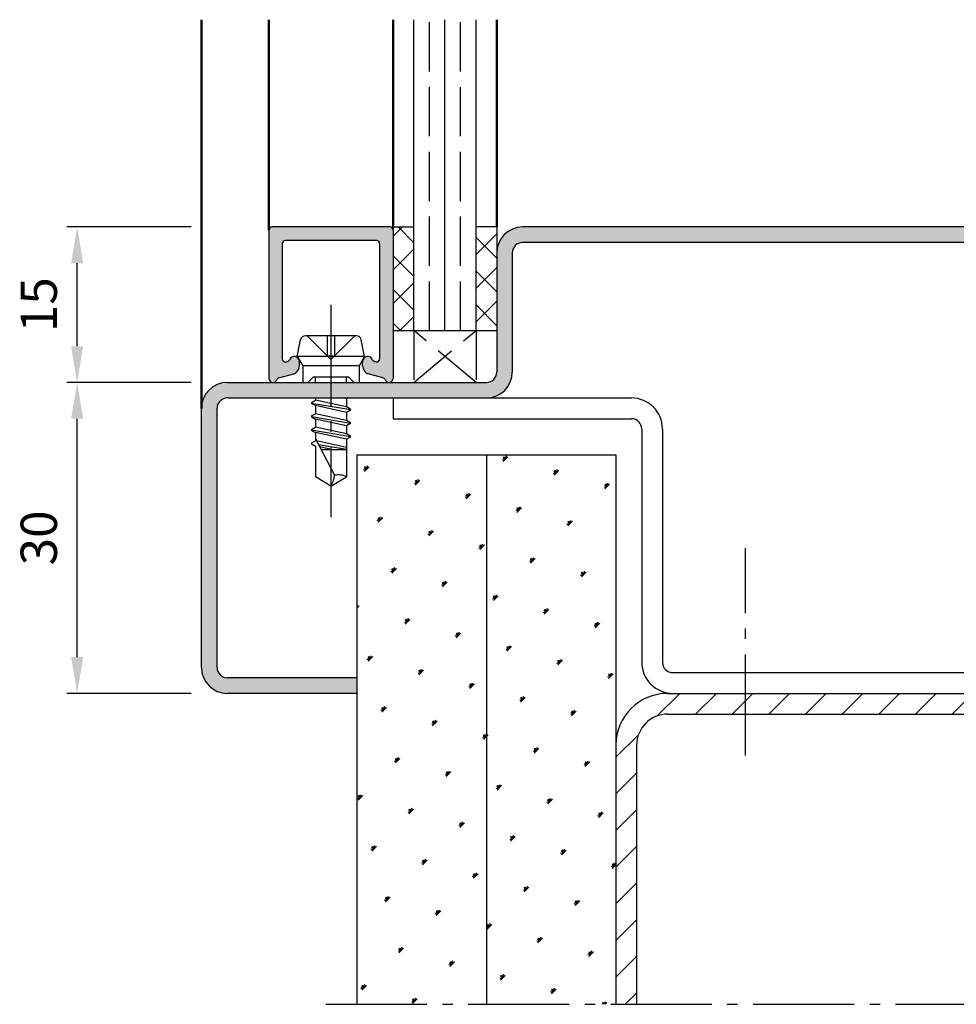
# Model space of a CAD drawing. Units: millimetres. Extents: x 0 to 1260, y -28 to 446.
# Drawn here: x 377 to 468, y 138 to 234 of the extents above; entities that cross this region are included whole.
import ezdxf

# ---------------------------------------------------------------- set-up
doc = ezdxf.new("R2010")
doc.units = ezdxf.units.MM
doc.linetypes.add('AM_DIN_F_W050', pattern=[6.25, 4.75, -1.5])
doc.linetypes.add('AM_DIN_G_W050', pattern=[13.75, 9.75, -1.5, 1, -1.5])
for name, color, linetype, lineweight in [('AM_1', 14, 'Continuous', 50), ('AM_3', 6, 'AM_DIN_F_W050', 25), ('AM_5', 3, 'Continuous', 25), ('AM_7', 4, 'AM_DIN_G_W050', 25), ('AM_8', 1, 'Continuous', 25)]:
    doc.layers.add(name, color=color, linetype=linetype, lineweight=lineweight)
doc.styles.get("Standard").update_dxf_attribs({"font": 'isocp.shx'})
doc.dimstyles.new('AM_DIN$0', dxfattribs={"dimtxt": 3.5, "dimasz": 3.5, "dimexe": 1, "dimexo": 1, "dimgap": 1.5, "dimtad": 1, "dimdec": 1, "dimdsep": 46, "dimtxsty": 'Standard', "dimcen": 0, "dimclrd": 256, "dimclre": 256, "dimclrt": 2, "dimadec": 0, "dimazin": 2, "dimtp": 0.1, "dimtm": 0.1, "dimtfac": 0.71, "dimtdec": 1, "dimtmove": 0, "dimatfit": 3, "dimfxl": 0, "dimlwd": -1, "dimlwe": -1, "dimarcsym": 0})
pattern_1 = [(135, (627.2323591630213, 224.6758318885466), (-1.626345596729059, -1.626345596729059), []), (225, (627.2323591630213, 224.6758318885466), (1.626345596729059, -1.626345596729059), [])]
pattern_2 = [(45, (656.0043098341562, -62.55361285507161), (-1.314800746303021, 4.906903194730683), [0.635, -4.445]), (135, (656.2288162371829, -62.32910645204487), (-4.906903194730682, 1.314800746303022), [0.3175, -8.48131809448]), (135, (656.2849428379395, -62.2729798512882), (-4.906903194730682, 1.314800746303022), [0.254, -8.54481809448]), (135, (656.1726896364262, -62.38523305280157), (-4.906903194730682, 1.314800746303022), [0.254, -8.54481809448]), (105, (656.3410694386962, -62.2168532505315), (-4.906903193699302, 1.314800750152187), [0.2032, -4.8768]), (165, (656.1165630356695, -62.44135965355824), (-3.592102447396282, -3.592102444578495), [0.2032, -4.8768])]

# ---------------------------------------------------------------- blocks, each defined once
blk = doc.blocks.new('*D22')
at = {"layer": 'AM_5', "linetype": 'ByBlock'}
for p, q in [((394, 198.5), (382, 198.5)), ((383, 172), (383, 195)), ((394, 168.5), (382, 168.5))]:
    blk.add_line(p, q, dxfattribs=at)
at = {"layer": 'AM_5'}
for points in [[(382.4166666666667, 195), (383.5833333333333, 195), (383, 198.5)], [(382.4166666666667, 172), (383.5833333333333, 172), (383, 168.5)]]:
    blk.add_solid(points, dxfattribs=at)
at = {"layer": 'Defpoints', "color": 0}
for p in [(383, 198.5), (395, 198.5), (395, 168.5)]:
    blk.add_point(p, dxfattribs=at)
at = {"layer": 'AM_5', "color": 2, "insert": (379.7499999999999, 183.5000000000001), "char_height": 3.5, "attachment_point": 5, "rotation": 90}
blk.add_mtext('30', dxfattribs=at)
blk = doc.blocks.new('*D40')
at = {"layer": 'AM_5', "linetype": 'ByBlock'}
for p, q in [((394, 213.5), (382, 213.5)), ((383, 202), (383, 210)), ((394, 198.5), (382, 198.5))]:
    blk.add_line(p, q, dxfattribs=at)
at = {"layer": 'AM_5'}
for points in [[(382.4166666666667, 210), (383.5833333333333, 210), (383, 213.5)], [(382.4166666666667, 202), (383.5833333333333, 202), (383, 198.5)]]:
    blk.add_solid(points, dxfattribs=at)
at = {"layer": 'Defpoints', "color": 0}
for p in [(383, 213.5), (395, 213.5), (395, 198.5)]:
    blk.add_point(p, dxfattribs=at)
at = {"layer": 'AM_5', "color": 2, "insert": (379.7499999999999, 206.0000000000001), "char_height": 3.5, "attachment_point": 5, "rotation": 90}
blk.add_mtext('15', dxfattribs=at)

msp = doc.modelspace()

# ---------------------------------------------------------------- hatches: boundary and pattern name
at = {"layer": 'AM_8'}
h = msp.add_hatch(color=256, dxfattribs=at)
edge = h.paths.add_edge_path()
edge.add_line((423.5, 211), (423.5, 199.5))
edge.add_arc((422.5, 199.5), 1, -90, 0, ccw=False)
edge.add_line((422.5, 198.5), (413.0999999999999, 198.5000000000103))
edge.add_line((413.0999999999999, 198.5000000000103), (401.9000000000001, 198.5000000000106))
edge.add_line((401.9000000000001, 198.5000000000106), (397.5, 198.5))
edge.add_arc((397.5, 196), 2.5, 90, 180)
edge.add_line((395, 196), (395, 171))
edge.add_arc((397.5, 171), 2.5, 180, 270)
edge.add_line((397.5, 168.5), (410, 168.5))
edge.add_line((410, 168.5), (410, 170))
edge.add_line((410, 170), (397.5, 170))
edge.add_arc((397.5, 171), 1, 180, 270, ccw=False)
edge.add_line((396.5, 171), (396.5, 196))
edge.add_arc((397.5, 196), 1, 90, 180, ccw=False)
edge.add_line((397.5, 197), (422.5, 197))
edge.add_arc((422.5, 199.5), 2.5, 270, 360)
edge.add_line((425, 199.5), (425, 211))
edge.add_arc((426, 211), 1, 90, 180, ccw=False)
edge.add_line((426, 212), (518.75, 212))
edge.add_arc((518.75, 210.75), 1.25, -100.57857775068828, 90, ccw=False)
edge.add_line((518.520520213423, 209.5212449277612), (513.5507514877845, 210.4493887802364))
edge.add_arc((513, 207.5003766068633), 2.999999999999979, 79.42142224931852, 180)
edge.add_line((510, 207.5003766068633), (510, 199.5))
edge.add_arc((512.5, 199.5), 2.5, 180, 270)
edge.add_line((512.5, 197), (547.5, 197))
edge.add_arc((547.5, 196), 1, 0, 90, ccw=False)
edge.add_line((548.5, 196), (548.5, 171))
edge.add_arc((547.5, 171), 1, -90, 0, ccw=False)
edge.add_line((547.5, 170), (535, 170))
edge.add_line((535, 170), (535, 168.5))
edge.add_line((535, 168.5), (547.5, 168.5))
edge.add_arc((547.5, 171), 2.5, 270, 360)
edge.add_line((550, 171), (550, 196))
edge.add_arc((547.5, 196), 2.5, 0, 90)
edge.add_line((547.5, 198.5), (545.5999999999972, 198.5000000000106))
edge.add_line((545.5999999999972, 198.5000000000106), (512.5, 198.5))
edge.add_arc((512.5, 199.5), 1, 180, 270, ccw=False)
edge.add_line((511.5, 199.5), (511.5, 207.5003766068633))
edge.add_arc((513, 207.5003766068633), 1.5, 79.42142224931848, 180, ccw=False)
edge.add_line((513.2753757438923, 208.9748826935498), (518.2451444695307, 208.0467388410746))
edge.add_arc((518.75, 210.7499999999999), 2.750000000000008, 259.4214222493154, 450)
edge.add_line((518.75, 213.5), (426, 213.5))
edge.add_arc((426, 211), 2.5, 90, 180)
h = msp.add_hatch(color=256, dxfattribs=at)
edge = h.paths.add_edge_path()
edge.add_line((411.8223542864694, 200.4810234947247), (411.7140459653947, 200.5100446218903))
edge.add_arc((411.7916916789252, 200.7998223697771), 0.3000000000000001, 202.0105902137842, 255.00000000003928, ccw=False)
edge.add_arc((411.0499999999997, 200.5000000000102), 0.4999999999998174, 22.01059021379052, 179.9999999999935)
edge.add_line((410.55, 200.5000000000102), (410.5500000000002, 200.1000000000101))
edge.add_arc((411.0500000000002, 200.1000000000099), 0.4999999999999147, 179.9999999999609, 209.999999999961)
edge.add_line((410.6169872981077, 199.8500000000101), (410.781078191663, 199.5657862353132))
edge.add_arc((411.2140908935551, 199.8157862353135), 0.5000000000000601, 210.0000000000337, 255.0000000000104)
edge.add_line((411.0846813710041, 199.3328233221689), (412.5207111611712, 198.9480402995864))
edge.add_arc((412.44306544764, 198.6582625516999), 0.299999999999997, 20.202503890158198, 74.9999999999576, ccw=False)
edge.add_arc((413.0999999999999, 198.9000000000103), 0.3999999999999741, 200.2025038902018, 359.9999999999918)
edge.add_line((413.5, 198.9000000000103), (413.5, 213.2000000000103))
edge.add_arc((413.2, 213.2000000000105), 0.3000000000000114, 0, 90)
edge.add_line((413.2, 213.5000000000102), (401.8, 213.5000000000102))
edge.add_arc((401.8, 213.2000000000105), 0.3000000000000114, 90, 180)
edge.add_line((401.5, 213.2000000000105), (401.5000000000002, 198.9000000000106))
edge.add_arc((401.9000000000001, 198.9000000000103), 0.3999999999999631, 180, 339.7974961098148)
edge.add_arc((402.5569345523597, 198.6582625517001), 0.2999999999998785, 105.0000000000322, 159.7974961098315, ccw=False)
edge.add_line((402.479288838829, 198.9480402995866), (403.9153186289961, 199.3328233221691))
edge.add_arc((403.7859091064449, 199.8157862353135), 0.4999999999998907, -75.00000000000215, -30.00000000002159)
edge.add_line((404.218921808337, 199.5657862353135), (404.3830127018923, 199.8500000000104))
edge.add_arc((403.95, 200.1000000000101), 0.5000000000000419, -29.99999999997468, 1.954132796291185e-11)
edge.add_line((404.45, 200.1000000000101), (404.45, 200.5000000000102))
edge.add_arc((403.95, 200.5000000000102), 0.5000000000000284, 0, 157.989409786212)
edge.add_arc((403.2083083210744, 200.7998223697766), 0.2999999999998141, -74.99999999993071, -22.010590213716682, ccw=False)
edge.add_line((403.2859540346055, 200.5100446218901), (403.1776457135309, 200.4810234947247))
edge.add_arc((403.0999999999999, 200.7708012426112), 0.2999999999999384, -179.9999999999891, -74.99999999995742, ccw=False)
edge.add_line((402.8, 200.7708012426112), (402.8, 211.9000000000103))
edge.add_arc((403.1000000000001, 211.9000000000103), 0.3000000000000682, 89.99999999998909, 179.9999999999783, ccw=False)
edge.add_line((403.1000000000001, 212.2000000000105), (411.9000000000001, 212.2000000000105))
edge.add_arc((411.9000000000001, 211.9000000000103), 0.3000000000000114, 1.0800249583553523e-11, 89.9999999999946, ccw=False)
edge.add_line((412.2, 211.9000000000103), (412.2, 200.7708012426112))
edge.add_arc((411.9000000000001, 200.7708012426112), 0.3000000000000114, -104.99999999999773, 0, ccw=False)
h = msp.add_hatch(dxfattribs=at)
h.set_pattern_fill('_U', color=256, scale=2.3, angle=135, style=0, double=1, pattern_type=0)
h.set_pattern_definition(pattern_1)
h.paths.add_polyline_path([(413.5000000000002, 203.5000000000102), (413.5, 213.50000000001), (415.5000000000002, 213.50000000001), (415.5000000000002, 203.5000000000102)])
h = msp.add_hatch(dxfattribs=at)
h.set_pattern_fill('_U', color=256, scale=2.3, angle=135, style=0, double=1, pattern_type=0)
h.set_pattern_definition(pattern_1)
h.paths.add_polyline_path([(423.4999999999998, 203.5000000000102), (423.5, 213.50000000001), (421.4999999999998, 213.50000000001), (421.4999999999998, 203.5000000000102)])
h = msp.add_hatch(dxfattribs=at)
h.set_pattern_fill('SWAMP', color=256, scale=0.2, angle=45, style=0)
h.set_pattern_definition(pattern_2)
h.paths.add_polyline_path([(410, 191.5), (410, 138.5), (422.5, 138.5), (422.5000000000002, 191.5)])
h = msp.add_hatch(dxfattribs=at)
h.set_pattern_fill('SWAMP', color=256, scale=0.2, angle=45, style=0)
h.set_pattern_definition(pattern_2)
h.paths.add_polyline_path([(435, 138.5), (435.0000000000002, 191.5), (422.5000000000002, 191.5), (422.5, 138.5)])
h = msp.add_hatch(dxfattribs=at)
h.set_pattern_fill('_U', color=256, scale=2.5, angle=45, style=0, pattern_type=0)
h.set_pattern_definition([(45, (-33.86457380511956, -94.39575102382855), (-1.767766952966369, 1.767766952966369), [])])
edge = h.paths.add_edge_path()
edge.add_arc((505, 163.5), 3, 0, 90, ccw=False)
edge.add_line((508, 163.5), (508, 138.5))
edge.add_line((508, 138.5), (510, 138.5))
edge.add_line((510, 138.5), (510, 163.5))
edge.add_arc((505, 163.5), 5, 0, 90)
edge.add_line((505, 168.5), (440, 168.5))
edge.add_arc((440, 163.5), 5, 90, 180)
edge.add_line((435, 163.5), (435, 138.5))
edge.add_line((435, 138.5), (437, 138.5))
edge.add_line((437, 138.5), (437, 163.5))
edge.add_arc((440, 163.5), 3, 90, 180, ccw=False)
edge.add_line((440, 166.5), (505, 166.5))

# ---------------------------------------------------------------- linework, layer by layer
for p, q in [((415.5000000000005, 203.5000000000102), (415.5000000000005, 233.5000000000102)), ((418.5, 203.5000000000102), (418.5, 233.5000000000102)), ((421.5, 203.5000000000102), (421.5, 233.5000000000102)), ((401.5, 213.2000000000107), (401.5000000000005, 198.9000000000106)), ((413.2000000000003, 213.5000000000102), (401.8000000000002, 213.5000000000102)), ((413.5, 213.50000000001), (413.5000000000005, 198.9000000000103)), ((413.5, 213.50000000001), (415.5000000000005, 213.50000000001)), ((423.5, 213.50000000001), (421.4999999999995, 213.50000000001)), ((423.5, 213.50000000001), (423.5, 199.5)), ((518.75, 213.5), (426, 213.5)), ((402.8000000000002, 211.9000000000106), (402.8000000000002, 200.7708012426115)), ((411.9000000000001, 212.2000000000105), (403.1000000000004, 212.2000000000105)), ((412.2000000000003, 211.9000000000103), (412.2000000000003, 200.7708012426112)), ((518.75, 212), (426, 212)), ((425, 211), (425, 199.5)), ((413.5000000000005, 203.5000000000102), (423.5, 203.5000000000102)), ((404.2500000000005, 201.0000000000105), (404.5696116135141, 202.5980580675796)), ((409.9400980486407, 203.0000000000102), (405.0599019513593, 203.0000000000107)), ((410.7500000000005, 201.0000000000102), (410.4303883864864, 202.5980580675794)), ((403.1776457135311, 200.4810234947249), (403.2859540346058, 200.5100446218903)), ((404.2500000000005, 201.0000000000105), (404.7696152422709, 200.1000000000108)), ((410.75, 201.0000000000102), (404.25, 201.0000000000107)), ((404.4500000000003, 200.1000000000104), (404.4500000000003, 200.5000000000105)), ((410.7500000000005, 201.0000000000102), (410.2303847577296, 200.1000000000106)), ((410.5500000000002, 200.1000000000101), (410.5500000000002, 200.5000000000102)), ((411.8223542864694, 200.4810234947247), (411.7140459653947, 200.5100446218901)), ((404.3830127018923, 199.8500000000104), (404.2189218083372, 199.5657862353137)), ((404.7696152422709, 200.1000000000108), (404.7696152422709, 198.5000000000105)), ((410.2303847577296, 200.1000000000106), (404.7696152422709, 200.1000000000106)), ((410.2303847577296, 200.1000000000106), (410.2303847577296, 198.5000000000102)), ((410.6169872981081, 199.8500000000101), (410.7810781916633, 199.5657862353135)), ((402.4792888388292, 198.9480402995869), (403.9153186289964, 199.3328233221691)), ((412.5207111611712, 198.9480402995866), (411.0846813710041, 199.3328233221689)), ((397.5, 198.5), (422.5, 198.5)), ((397.5, 197), (436.5, 197)), ((405.6300000000001, 196.5656700247036), (406.0000000000005, 196.7792896243034)), ((406.0000000000005, 197.0000000000102), (406.0000000000005, 196.7792896243034)), ((409.0000000000005, 196.1363817935451), (406.0000000000005, 196.7792896243034)), ((409.0000000000005, 196.9154478847252), (408.6247580403578, 197.0000000000102)), ((409.1464485592105, 197.0000000000102), (409.0000000000005, 196.9154478847252)), ((409.0000000000005, 196.9154478847252), (409.0000000000005, 196.1363817935451)), ((413.5, 197), (413.5, 195)), ((395, 171), (395, 196)), ((396.5, 171), (396.5, 196)), ((405.6057188889386, 196.5139205539654), (409.4065651085234, 195.8808169550634)), ((405.6300000000001, 196.4790674843252), (406.0000000000005, 196.2654478847251)), ((409.0000000000005, 195.6083557154841), (406.0000000000005, 196.2654478847251)), ((406.0000000000005, 196.2654478847251), (406.0000000000005, 195.4792896243036)), ((409.3822839974619, 195.9156700247036), (409.0000000000005, 196.1363817935451)), ((409.3822839974619, 195.8290674843252), (409.0000000000005, 195.6083557154841)), ((405.6057236053061, 195.2138930878182), (409.3942763947853, 194.5808444211957)), ((405.6300000000001, 195.2656700247037), (406.0000000000005, 195.4792896243036)), ((405.6300000000001, 195.1790674843253), (406.0000000000005, 194.9654478847251)), ((409.0000000000005, 194.829289624304), (406.0000000000005, 195.4792896243036)), ((409.0000000000005, 194.3154478847252), (406.0000000000005, 194.9654478847251)), ((406.0000000000005, 194.9654478847251), (406.0000000000005, 194.1792896243037)), ((409.0000000000005, 195.6083557154841), (409.0000000000005, 194.829289624304)), ((409.3700000000003, 194.6156700252163), (409.0000000000005, 194.829289624304)), ((413.5, 195), (436.5, 195)), ((405.6057236052152, 193.9138930878332), (409.3942763947853, 193.2808444211955)), ((405.6300000000001, 193.965670024191), (406.0000000000005, 194.1792896243037)), ((405.6300000000001, 193.8790674838126), (406.0000000000005, 193.6654478847249)), ((409.0000000000005, 193.5292896243041), (406.0000000000005, 194.1792896243037)), ((409.3700000000003, 194.5290674848379), (409.0000000000005, 194.3154478847252)), ((409.0000000000005, 194.3154478847252), (409.0000000000005, 193.5292896243041)), ((437.5, 194), (437.5, 171.5)), ((439.5, 194), (439.5, 171.5)), ((405.6300000000006, 192.6656700239787), (406.0000000000005, 192.8792896243035)), ((409.0000000000005, 193.0154478847253), (406.0000000000005, 193.6654478847249)), ((406.0000000000005, 193.6654478847249), (406.0000000000005, 192.8792896243035)), ((406.0000000000005, 193.072706971499), (407.8383777358931, 189.5435774321397)), ((409.0000000000005, 192.2292896243039), (406.1135724139363, 192.8546822679509)), ((409.3700000000003, 193.3156700252164), (409.0000000000005, 193.5292896243041)), ((409.3700000000003, 193.229067484838), (409.0000000000005, 193.0154478847253)), ((409.0000000000005, 193.0154478847253), (409.0000000000005, 189.4012909285518)), ((405.629993138215, 192.5790714459788), (405.9550000000004, 192.3914286468384)), ((405.6300000000001, 192.5790674836003), (406.0000000000005, 192.365447884725)), ((406.0000000000005, 192.365447884725), (406.0000000000005, 189.4012909285518)), ((406.2993807858052, 192.4979863609994), (409.0000000000005, 192.0467260809926)), ((407.6866825448374, 192.0000000000105), (406.4152942997503, 192.2754674531125)), ((409.0000000000005, 192.0000000000105), (406.5587895234589, 192.0000000000105)), ((410, 191.5), (410, 138.5)), ((410, 191.5), (435.0000000000002, 191.5)), ((422.5000000000002, 191.5), (422.5, 138.5)), ((435.0000000000002, 191.5), (435, 138.5)), ((407.5000000000005, 188.5000000000105), (406.0000000000005, 189.4012909285518)), ((407.5000000000005, 188.5000000000105), (409.0000000000005, 189.4012909285518)), ((440.5, 170.5), (504.5, 170.5)), ((410, 170), (397.5, 170)), ((410, 168.5), (397.5, 168.5)), ((440, 168.5), (505, 168.5)), ((440, 166.5), (505, 166.5)), ((437, 163.5), (437, 138.5))]:
    msp.add_line(p, q)
for centre, radius, start, end in [((401.8000000000002, 213.2000000000107), 0.3, 90, 180), ((413.2000000000003, 213.2000000000105), 0.3, 0, 90), ((426, 211), 2.5, 90, 180), ((403.1000000000004, 211.9000000000106), 0.3, 90, 180), ((411.9000000000001, 211.9000000000103), 0.3, 0, 90), ((426, 211), 1, 90, 180), ((405.0599019513597, 202.5000000000102), 0.5, 90, 168.690067525976), ((409.9400980486407, 202.5000000000102), 0.5, 11.30993247402404, 90), ((403.0999999999999, 200.7708012426115), 0.3, 180, 284.9999999999944), ((403.208308321075, 200.7998223697773), 0.3, 284.9999999999944, 337.9894097862159), ((403.9500000000003, 200.5000000000105), 0.5, 0, 157.9894097862159), ((411.0500000000002, 200.5000000000102), 0.5, 22.01059021378409, 180), ((411.7916916789254, 200.7998223697771), 0.3, 202.0105902137841, 255.0000000000056), ((411.9000000000001, 200.7708012426112), 0.3, 255.0000000000056, 0), ((403.7859091064447, 199.8157862353137), 0.5, 284.9999999999944, 330.0000000000084), ((403.9500000000003, 200.1000000000104), 0.5, 330.0000000000084, 0), ((411.0500000000002, 200.1000000000101), 0.5, 180.000000000013, 209.9999999999916), ((411.2140908935553, 199.8157862353135), 0.5, 209.9999999999916, 255.0000000000056), ((401.9000000000001, 198.9000000000106), 0.4, 180, 339.7974961098074), ((402.55693455236, 198.6582625516999), 0.3, 104.9999999999945, 159.7974961098074), ((412.4430654476405, 198.6582625516996), 0.3, 20.20250389019261, 75.00000000000556), ((413.0999999999999, 198.9000000000103), 0.4, 200.2025038901926, 0), ((422.5, 199.5), 1, 270, 0), ((422.5, 199.5), 2.5, 270, 0), ((397.5, 196), 2.5, 90, 180), ((397.5, 196), 1, 90, 180), ((436.5, 194), 3, 0, 90), ((405.6550000000002, 196.5223687545144), 0.05, 119.9999999999852, 240.0000000000002), ((409.3572839974618, 195.8723687545144), 0.05, 299.9999999999852, 60.00000000000028), ((405.6550000000002, 195.2223687545143), 0.05, 119.9999999999852, 240.0000000000002), ((436.5, 194), 1, 0, 90), ((405.6550000000002, 193.9223687540018), 0.05, 119.9999999999852, 240.0000000000002), ((409.3450000000003, 194.5723687550271), 0.05, 299.9999999999852, 60.00000000000028), ((409.3450000000003, 193.2723687550269), 0.05, 299.9999999999852, 60.00000000000028), ((405.6550000000002, 192.6223687537895), 0.05, 119.9999999999852, 240.0000000000002), ((405.5137631732355, 189.7206808576702), 2.331351215122391, 328.4263785988885, 355.6432716378338), ((408.2126389756772, 187.7861677569069), 1.796819479582418, 64.01109666441344, 102.0222164375438), ((440.5, 171.5), 3, 180, 270), ((440.5, 171.5), 1, 180, 270), ((397.5, 171), 2.5, 180, 270), ((397.5, 171), 1, 180, 270), ((440, 163.5), 5, 90, 180), ((440, 163.5), 3, 90, 180)]:
    msp.add_arc(centre, radius, start, end)
at = {"layer": 'AM_1'}
for p, q in [((395, 196), (395, 233.5)), ((401.5, 213.2000000000105), (401.5, 233.5000000000102)), ((413.5, 213.50000000001), (413.5, 233.5000000000102)), ((423.5, 213.50000000001), (423.5, 233.5))]:
    msp.add_line(p, q, dxfattribs=at)
at = {"layer": 'AM_3'}
for p, q in [((417, 203.5000000000102), (417, 233.5000000000102)), ((420, 203.5000000000102), (420, 233.5000000000102)), ((421.4999999999998, 198.5), (415.5000000000005, 203.5000000000102)), ((415.5000000000005, 203.5000000000102), (415.5000000000005, 198.5)), ((415.5000000000005, 198.5), (421.5, 203.5000000000102)), ((421.4999999999998, 203.5000000000102), (421.4999999999998, 198.5)), ((405.2000000000003, 203.0000000000102), (407.5000000000005, 200.7000000000105)), ((407.1700000000001, 201.0300000000104), (407.1700000000001, 203.0000000000102)), ((409.8000000000002, 203.0000000000102), (407.5000000000005, 200.7000000000105)), ((407.8300000000004, 203.0000000000102), (407.8300000000004, 201.0300000000104)), ((407.8300000000004, 201.0300000000104), (407.1700000000001, 201.0300000000104)), ((405.7696152422709, 199.0000000000102), (405.2696152422709, 198.5000000000102)), ((409.2303847577296, 199.0000000000102), (405.7696152422709, 199.0000000000102)), ((406.0000000000005, 198.5000000000102), (406.0000000000005, 199.0000000000102)), ((409.0000000000005, 198.5000000000102), (409.0000000000005, 199.0000000000102)), ((409.2303847577296, 199.0000000000102), (409.7303847577296, 198.5000000000107))]:
    msp.add_line(p, q, dxfattribs=at)
at = {"layer": 'AM_7'}
for p, q in [((407.5, 206.0000000000062), (407.4999999999995, 185.5000000000062)), ((447.5, 162.5), (447.5, 182.5)), ((407, 138.5), (538, 138.5))]:
    msp.add_line(p, q, dxfattribs=at)

# ---------------------------------------------------------------- dimensions: what is measured, and where the dimension line sits
at = {"layer": 'AM_5'}
for base, p1, p2, picture, middle in [((383, 213.5), (395, 198.5), (395, 213.5), '*D40', (379.7499999999999, 206.0000000000001)), ((383, 198.5), (395, 168.5), (395, 198.5), '*D22', (379.7499999999999, 183.5000000000001))]:
    dim = msp.add_linear_dim(base=base, p1=p1, p2=p2, angle=90, dimstyle='AM_DIN$0', dxfattribs=at)
    dim.commit()
    dim.dimension.update_dxf_attribs({"geometry": picture, "text_midpoint": middle})

doc.saveas('drawing.dxf')
